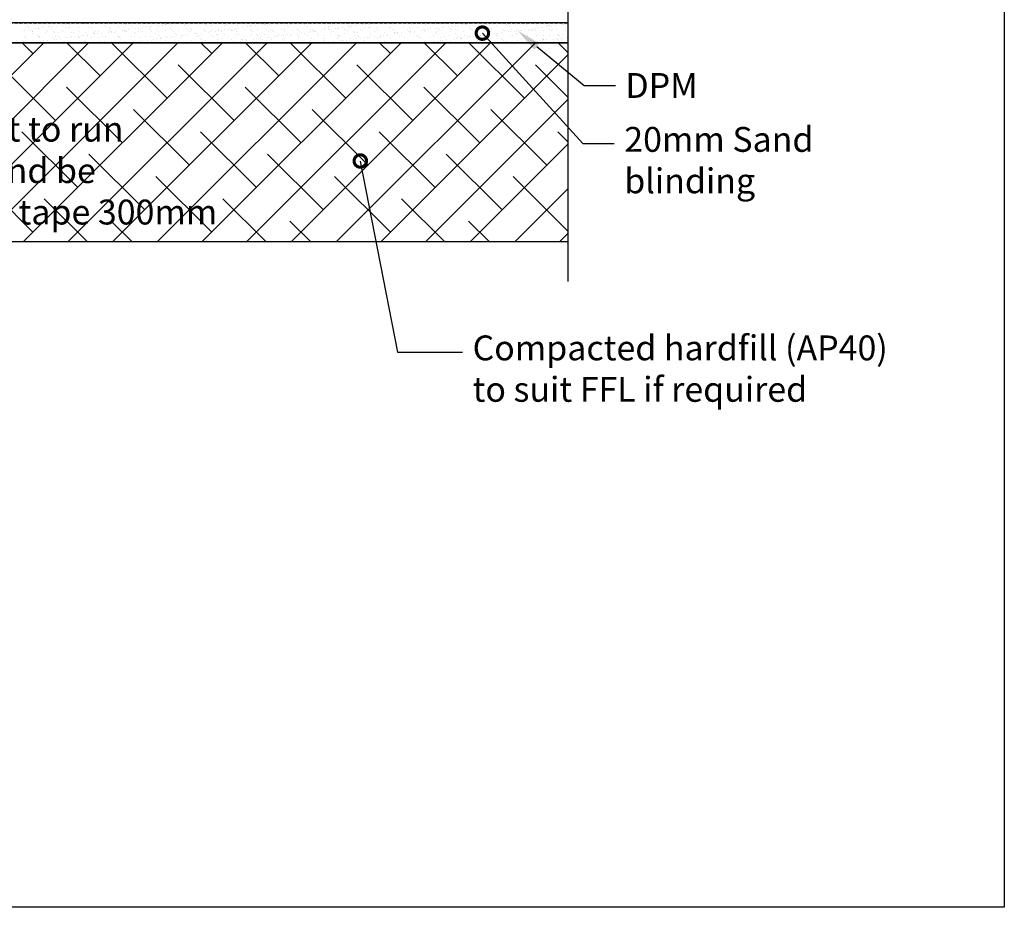
# Model space of a CAD drawing. Units: millimetres. Extents: x -768606 to -755530, y 480344 to 494308.
# Drawn here: x -766858 to -765868, y 483667 to 484560 of the extents above; entities that cross this region are included whole.
import ezdxf

# ---------------------------------------------------------------- set-up
doc = ezdxf.new("R2010")
doc.units = ezdxf.units.MM
doc.linetypes.add('DASHED', pattern=[19.05, 12.7, -6.35])
doc.linetypes.add('HIDDEN2', pattern=[4.7625, 3.175, -1.5875])
doc.layers.get('0').update_dxf_attribs({"linetype": 'CONTINUOUS'})
for name, color, linetype in [('075', 9, 'CONTINUOUS'), ('1_OUTLINE', 3, 'CONTINUOUS'), ('3_RIBS', 8, 'DASHED'), ('_BORDER', 7, 'CONTINUOUS'), ('DPM', 3, 'HIDDEN2'), ('G_Text_0.23', 7, 'CONTINUOUS'), ('HATCH', 8, 'CONTINUOUS'), ('S_Break_Line_0.15', 8, 'CONTINUOUS')]:
    doc.layers.add(name, color=color, linetype=linetype)
doc.styles.get("Standard").update_dxf_attribs({"font": 'romans.shx'})

# ---------------------------------------------------------------- blocks, each defined once
blk = doc.blocks.new('_DotSmall')
at = {"color": 0, "linetype": 'ByBlock', "const_width": 0.5}
blk.add_lwpolyline([(-0.0625, 0, 1), (0.0625, 0, 1)], format="xyb", close=True, dxfattribs=at)

msp = doc.modelspace()

# ---------------------------------------------------------------- linework, layer by layer
at = {"layer": '075', "color": 8}
for p, q in [((-766306.64, 484556.73), (-768258.61, 484556.73)), ((-766306.64, 484536.73), (-766306.64, 484556.73)), ((-768258.61, 484536.73), (-766306.64, 484536.73))]:
    msp.add_line(p, q, dxfattribs=at)
at = {"layer": '1_OUTLINE'}
msp.add_lwpolyline([(-768606.29, 485440), (-765868.39, 485440), (-765868.39, 483667.37), (-768606.29, 483667.37)], close=True, dxfattribs=at)
at = {"layer": '3_RIBS', "color": 1}
for p, q in [((-766857.6, 484555.69), (-766857.6, 484555.69)), ((-766845.93, 484555.99), (-766845.93, 484555.99)), ((-766841.78, 484555.72), (-766841.78, 484555.72)), ((-766833.82, 484556.58), (-766833.82, 484556.58)), ((-766832.21, 484556.48), (-766832.21, 484556.48)), ((-766825.96, 484555.75), (-766825.96, 484555.75)), ((-766818.91, 484556.65), (-766818.91, 484556.65)), ((-766811.85, 484554.75), (-766811.85, 484554.75)), ((-766810.14, 484555.78), (-766810.14, 484555.78)), ((-766807.72, 484555.3), (-766807.72, 484555.3)), ((-766805.92, 484556.59), (-766805.92, 484556.59)), ((-766800.82, 484556.2), (-766800.82, 484556.2)), ((-766798.18, 484556.55), (-766798.18, 484556.55)), ((-766794.32, 484555.81), (-766794.32, 484555.81)), ((-766792.87, 484555.96), (-766792.87, 484555.96)), ((-766778.5, 484555.84), (-766778.5, 484555.84)), ((-766773.18, 484556.37), (-766773.18, 484556.37)), ((-766762.68, 484555.87), (-766762.68, 484555.87)), ((-766752.85, 484556.19), (-766752.85, 484556.19)), ((-766751.91, 484555.34), (-766751.91, 484555.34)), ((-766746.86, 484555.9), (-766746.86, 484555.9)), ((-766732.22, 484555.75), (-766732.22, 484555.75)), ((-766731.04, 484555.92), (-766731.04, 484555.92)), ((-766715.22, 484555.95), (-766715.22, 484555.95)), ((-766714.1, 484554.47), (-766714.1, 484554.47)), ((-766711.9, 484555.57), (-766711.9, 484555.57)), ((-766711.45, 484554.82), (-766711.45, 484554.82)), ((-766710.96, 484554.71), (-766710.96, 484554.71)), ((-766707.32, 484555.36), (-766707.32, 484555.36)), ((-766700.42, 484556.27), (-766700.42, 484556.27)), ((-766699.4, 484555.98), (-766699.4, 484555.98)), ((-766697.78, 484556.62), (-766697.78, 484556.62)), ((-766691.27, 484555.12), (-766691.27, 484555.12)), ((-766683.58, 484556.01), (-766683.58, 484556.01)), ((-766670.94, 484554.95), (-766670.94, 484554.95)), ((-766667.76, 484556.04), (-766667.76, 484556.04)), ((-766651.94, 484556.07), (-766651.94, 484556.07)), ((-766650.31, 484554.5), (-766650.31, 484554.5)), ((-766638.7, 484554.47), (-766638.7, 484554.47)), ((-766636.12, 484556.1), (-766636.12, 484556.1)), ((-766620.3, 484556.13), (-766620.3, 484556.13)), ((-766613.69, 484554.53), (-766613.69, 484554.53)), ((-766611.98, 484554.9), (-766611.98, 484554.9)), ((-766611.05, 484554.88), (-766611.05, 484554.88)), ((-766606.92, 484555.43), (-766606.92, 484555.43)), ((-766604.48, 484556.15), (-766604.48, 484556.15)), ((-766600.02, 484556.33), (-766600.02, 484556.33)), ((-766598.68, 484555.07), (-766598.68, 484555.07)), ((-766597.37, 484556.68), (-766597.37, 484556.68)), ((-766588.66, 484556.18), (-766588.66, 484556.18)), ((-766585.69, 484555.01), (-766585.69, 484555.01)), ((-766572.84, 484556.21), (-766572.84, 484556.21)), ((-766571.97, 484555.5), (-766571.97, 484555.5)), ((-766558.67, 484555.67), (-766558.67, 484555.67)), ((-766557.02, 484556.24), (-766557.02, 484556.24)), ((-766545.67, 484555.61), (-766545.67, 484555.61)), ((-766541.2, 484556.27), (-766541.2, 484556.27)), ((-766531.95, 484556.1), (-766531.95, 484556.1)), ((-766531.87, 484556.68), (-766531.87, 484556.68)), ((-766525.38, 484556.3), (-766525.38, 484556.3)), ((-766518.66, 484556.27), (-766518.66, 484556.27)), ((-766513.29, 484554.6), (-766513.29, 484554.6)), ((-766510.64, 484554.95), (-766510.64, 484554.95)), ((-766509.56, 484556.33), (-766509.56, 484556.33)), ((-766506.51, 484555.49), (-766506.51, 484555.49)), ((-766505.66, 484556.21), (-766505.66, 484556.21)), ((-766499.61, 484556.4), (-766499.61, 484556.4)), ((-766493.74, 484556.36), (-766493.74, 484556.36)), ((-766491.94, 484556.7), (-766491.94, 484556.7)), ((-766490.92, 484556.05), (-766490.92, 484556.05)), ((-766477.92, 484556.38), (-766477.92, 484556.38)), ((-766471.23, 484556.46), (-766471.23, 484556.46)), ((-766462.1, 484556.41), (-766462.1, 484556.41)), ((-766450.9, 484556.29), (-766450.9, 484556.29)), ((-766449.96, 484555.43), (-766449.96, 484555.43)), ((-766446.28, 484556.44), (-766446.28, 484556.44)), ((-766430.46, 484556.47), (-766430.46, 484556.47)), ((-766430.27, 484555.84), (-766430.27, 484555.84)), ((-766414.64, 484556.5), (-766414.64, 484556.5)), ((-766412.89, 484554.66), (-766412.89, 484554.66)), ((-766410.24, 484555.01), (-766410.24, 484555.01)), ((-766409.94, 484555.66), (-766409.94, 484555.66)), ((-766409.01, 484554.81), (-766409.01, 484554.81)), ((-766406.11, 484555.56), (-766406.11, 484555.56)), ((-766399.21, 484556.47), (-766399.21, 484556.47)), ((-766398.82, 484556.53), (-766398.82, 484556.53)), ((-766389.32, 484555.21), (-766389.32, 484555.21)), ((-766383, 484556.56), (-766383, 484556.56)), ((-766368.99, 484555.04), (-766368.99, 484555.04)), ((-766367.18, 484556.59), (-766367.18, 484556.59)), ((-766351.36, 484556.61), (-766351.36, 484556.61)), ((-766348.36, 484554.59), (-766348.36, 484554.59)), ((-766335.54, 484556.64), (-766335.54, 484556.64)), ((-766328.04, 484554.42), (-766328.04, 484554.42)), ((-766319.72, 484556.67), (-766319.72, 484556.67)), ((-766312.48, 484554.73), (-766312.48, 484554.73)), ((-766311.72, 484554.52), (-766311.72, 484554.52)), ((-766309.84, 484555.08), (-766309.84, 484555.08)), ((-766855.52, 484549), (-766855.52, 484549)), ((-766852.88, 484549.35), (-766852.88, 484549.35)), ((-766852.06, 484551.29), (-766852.06, 484551.29)), ((-766850.03, 484552.98), (-766850.03, 484552.98)), ((-766849.09, 484552.13), (-766849.09, 484552.13)), ((-766848.75, 484549.89), (-766848.75, 484549.89)), ((-766847.53, 484549.28), (-766847.53, 484549.28)), ((-766845.61, 484546.2), (-766845.61, 484546.2)), ((-766845.39, 484547.92), (-766845.39, 484547.92)), ((-766844.67, 484548.08), (-766844.67, 484548.08)), ((-766841.85, 484550.8), (-766841.85, 484550.8)), ((-766839.2, 484551.15), (-766839.2, 484551.15)), ((-766838.76, 484551.46), (-766838.76, 484551.46)), ((-766835.07, 484551.69), (-766835.07, 484551.69)), ((-766831.89, 484546.7), (-766831.89, 484546.7)), ((-766831.71, 484549.31), (-766831.71, 484549.31)), ((-766829.57, 484547.94), (-766829.57, 484547.94)), ((-766829.4, 484552.53), (-766829.4, 484552.53)), ((-766828.17, 484552.6), (-766828.17, 484552.6)), ((-766825.77, 484551.4), (-766825.77, 484551.4)), ((-766825.53, 484552.95), (-766825.53, 484552.95)), ((-766824.35, 484547.9), (-766824.35, 484547.9)), ((-766823.41, 484547.04), (-766823.41, 484547.04)), ((-766821.4, 484553.49), (-766821.4, 484553.49)), ((-766818.59, 484546.86), (-766818.59, 484546.86)), ((-766815.89, 484549.34), (-766815.89, 484549.34)), ((-766814.5, 484554.4), (-766814.5, 484554.4)), ((-766813.75, 484547.97), (-766813.75, 484547.97)), ((-766812.05, 484551.89), (-766812.05, 484551.89)), ((-766809.08, 484552.36), (-766809.08, 484552.36)), ((-766808.14, 484551.5), (-766808.14, 484551.5)), ((-766805.6, 484546.8), (-766805.6, 484546.8)), ((-766803.72, 484547.45), (-766803.72, 484547.45)), ((-766800.07, 484549.37), (-766800.07, 484549.37)), ((-766798.75, 484552.06), (-766798.75, 484552.06)), ((-766797.93, 484548), (-766797.93, 484548)), ((-766791.88, 484547.3), (-766791.88, 484547.3)), ((-766789.37, 484544.56), (-766789.37, 484544.56)), ((-766788.45, 484551.91), (-766788.45, 484551.91)), ((-766785.75, 484552), (-766785.75, 484552)), ((-766784.25, 484549.39), (-766784.25, 484549.39)), ((-766783.39, 484547.28), (-766783.39, 484547.28)), ((-766782.47, 484545.47), (-766782.47, 484545.47)), ((-766782.46, 484546.42), (-766782.46, 484546.42)), ((-766782.11, 484548.03), (-766782.11, 484548.03)), ((-766779.82, 484545.82), (-766779.82, 484545.82)), ((-766778.58, 484547.47), (-766778.58, 484547.47)), ((-766775.69, 484546.36), (-766775.69, 484546.36)), ((-766772.03, 484552.49), (-766772.03, 484552.49)), ((-766768.79, 484547.27), (-766768.79, 484547.27)), ((-766768.43, 484549.42), (-766768.43, 484549.42)), ((-766768.12, 484551.74), (-766768.12, 484551.74)), ((-766767.19, 484550.88), (-766767.19, 484550.88)), ((-766766.29, 484548.06), (-766766.29, 484548.06)), ((-766766.15, 484547.62), (-766766.15, 484547.62)), ((-766765.59, 484547.4), (-766765.59, 484547.4)), ((-766762.77, 484546.83), (-766762.77, 484546.83)), ((-766762.02, 484548.16), (-766762.02, 484548.16)), ((-766758.73, 484552.66), (-766758.73, 484552.66)), ((-766755.12, 484549.07), (-766755.12, 484549.07)), ((-766752.61, 484549.45), (-766752.61, 484549.45)), ((-766752.47, 484549.42), (-766752.47, 484549.42)), ((-766751.87, 484547.9), (-766751.87, 484547.9)), ((-766750.47, 484548.09), (-766750.47, 484548.09)), ((-766748.34, 484549.96), (-766748.34, 484549.96)), ((-766747.49, 484551.29), (-766747.49, 484551.29)), ((-766745.74, 484552.6), (-766745.74, 484552.6)), ((-766742.44, 484546.65), (-766742.44, 484546.65)), ((-766741.5, 484545.8), (-766741.5, 484545.8)), ((-766741.44, 484550.87), (-766741.44, 484550.87)), ((-766738.8, 484551.22), (-766738.8, 484551.22)), ((-766738.57, 484548.07), (-766738.57, 484548.07)), ((-766736.79, 484549.48), (-766736.79, 484549.48)), ((-766734.67, 484551.76), (-766734.67, 484551.76)), ((-766734.65, 484548.12), (-766734.65, 484548.12)), ((-766732.02, 484553.09), (-766732.02, 484553.09)), ((-766727.77, 484552.67), (-766727.77, 484552.67)), ((-766727.17, 484551.11), (-766727.17, 484551.11)), ((-766726.23, 484550.25), (-766726.23, 484550.25)), ((-766725.57, 484548.01), (-766725.57, 484548.01)), ((-766725.13, 484553.02), (-766725.13, 484553.02)), ((-766721.81, 484546.2), (-766721.81, 484546.2)), ((-766721, 484553.56), (-766721, 484553.56)), ((-766720.97, 484549.51), (-766720.97, 484549.51)), ((-766718.83, 484548.15), (-766718.83, 484548.15)), ((-766718.72, 484553.26), (-766718.72, 484553.26)), ((-766711.85, 484548.5), (-766711.85, 484548.5)), ((-766706.54, 484550.66), (-766706.54, 484550.66)), ((-766705.73, 484553.2), (-766705.73, 484553.2)), ((-766705.15, 484549.54), (-766705.15, 484549.54)), ((-766703.01, 484548.17), (-766703.01, 484548.17)), ((-766701.48, 484546.03), (-766701.48, 484546.03)), ((-766700.55, 484545.17), (-766700.55, 484545.17)), ((-766698.56, 484548.67), (-766698.56, 484548.67)), ((-766692.01, 484553.69), (-766692.01, 484553.69)), ((-766689.33, 484549.57), (-766689.33, 484549.57)), ((-766688.96, 484544.62), (-766688.96, 484544.62)), ((-766687.19, 484548.2), (-766687.19, 484548.2)), ((-766686.21, 484550.49), (-766686.21, 484550.49)), ((-766685.56, 484548.61), (-766685.56, 484548.61)), ((-766685.28, 484549.63), (-766685.28, 484549.63)), ((-766682.06, 484545.53), (-766682.06, 484545.53)), ((-766680.86, 484545.58), (-766680.86, 484545.58)), ((-766679.42, 484545.88), (-766679.42, 484545.88)), ((-766678.71, 484553.86), (-766678.71, 484553.86)), ((-766675.29, 484546.42), (-766675.29, 484546.42)), ((-766673.51, 484549.6), (-766673.51, 484549.6)), ((-766671.84, 484549.1), (-766671.84, 484549.1)), ((-766671.37, 484548.23), (-766671.37, 484548.23)), ((-766670.01, 484554.09), (-766670.01, 484554.09)), ((-766668.39, 484547.33), (-766668.39, 484547.33)), ((-766665.74, 484547.68), (-766665.74, 484547.68)), ((-766665.71, 484553.8), (-766665.71, 484553.8)), ((-766665.59, 484550.04), (-766665.59, 484550.04)), ((-766661.61, 484548.22), (-766661.61, 484548.22)), ((-766660.53, 484545.41), (-766660.53, 484545.41)), ((-766659.59, 484544.55), (-766659.59, 484544.55)), ((-766658.54, 484549.27), (-766658.54, 484549.27)), ((-766657.69, 484549.62), (-766657.69, 484549.62)), ((-766655.55, 484548.26), (-766655.55, 484548.26)), ((-766654.71, 484549.13), (-766654.71, 484549.13)), ((-766652.07, 484549.48), (-766652.07, 484549.48)), ((-766651.99, 484554.3), (-766651.99, 484554.3)), ((-766647.94, 484550.03), (-766647.94, 484550.03)), ((-766645.55, 484549.21), (-766645.55, 484549.21)), ((-766645.26, 484549.87), (-766645.26, 484549.87)), ((-766644.32, 484549.01), (-766644.32, 484549.01)), ((-766641.87, 484549.65), (-766641.87, 484549.65)), ((-766641.04, 484550.93), (-766641.04, 484550.93)), ((-766639.9, 484544.96), (-766639.9, 484544.96)), ((-766639.73, 484548.29), (-766639.73, 484548.29)), ((-766638.4, 484551.28), (-766638.4, 484551.28)), ((-766638.38, 484544.68), (-766638.38, 484544.68)), ((-766634.27, 484551.83), (-766634.27, 484551.83)), ((-766631.83, 484549.7), (-766631.83, 484549.7)), ((-766629.99, 484554.32), (-766629.99, 484554.32)), ((-766629.05, 484553.47), (-766629.05, 484553.47)), ((-766627.37, 484552.73), (-766627.37, 484552.73)), ((-766626.05, 484549.68), (-766626.05, 484549.68)), ((-766625.7, 484554.4), (-766625.7, 484554.4)), ((-766625.38, 484544.62), (-766625.38, 484544.62)), ((-766624.72, 484553.08), (-766624.72, 484553.08)), ((-766624.63, 484549.42), (-766624.63, 484549.42)), ((-766623.91, 484548.32), (-766623.91, 484548.32)), ((-766620.59, 484553.63), (-766620.59, 484553.63)), ((-766619.58, 484544.78), (-766619.58, 484544.78)), ((-766618.53, 484549.87), (-766618.53, 484549.87)), ((-766611.66, 484545.11), (-766611.66, 484545.11)), ((-766610.23, 484549.71), (-766610.23, 484549.71)), ((-766609.36, 484553.87), (-766609.36, 484553.87)), ((-766608.09, 484548.35), (-766608.09, 484548.35)), ((-766605.53, 484549.81), (-766605.53, 484549.81)), ((-766604.3, 484549.24), (-766604.3, 484549.24)), ((-766603.37, 484548.38), (-766603.37, 484548.38)), ((-766598.36, 484545.28), (-766598.36, 484545.28)), ((-766594.41, 484549.74), (-766594.41, 484549.74)), ((-766592.27, 484548.38), (-766592.27, 484548.38)), ((-766591.81, 484550.3), (-766591.81, 484550.3)), ((-766589.03, 484553.7), (-766589.03, 484553.7)), ((-766588.56, 484544.69), (-766588.56, 484544.69)), ((-766588.1, 484552.84), (-766588.1, 484552.84)), ((-766585.37, 484545.22), (-766585.37, 484545.22)), ((-766583.68, 484548.79), (-766583.68, 484548.79)), ((-766581.66, 484545.6), (-766581.66, 484545.6)), ((-766579.02, 484545.95), (-766579.02, 484545.95)), ((-766578.59, 484549.77), (-766578.59, 484549.77)), ((-766578.52, 484550.47), (-766578.52, 484550.47)), ((-766576.45, 484548.4), (-766576.45, 484548.4)), ((-766574.89, 484546.49), (-766574.89, 484546.49)), ((-766571.65, 484545.71), (-766571.65, 484545.71)), ((-766568.41, 484553.25), (-766568.41, 484553.25)), ((-766567.99, 484547.4), (-766567.99, 484547.4)), ((-766565.52, 484550.41), (-766565.52, 484550.41)), ((-766565.34, 484547.75), (-766565.34, 484547.75)), ((-766563.35, 484548.62), (-766563.35, 484548.62)), ((-766562.77, 484549.8), (-766562.77, 484549.8)), ((-766562.41, 484547.76), (-766562.41, 484547.76)), ((-766561.21, 484548.29), (-766561.21, 484548.29)), ((-766560.63, 484548.43), (-766560.63, 484548.43)), ((-766558.35, 484545.88), (-766558.35, 484545.88)), ((-766554.31, 484549.2), (-766554.31, 484549.2)), ((-766551.8, 484550.91), (-766551.8, 484550.91)), ((-766551.67, 484549.55), (-766551.67, 484549.55)), ((-766548.08, 484553.08), (-766548.08, 484553.08)), ((-766547.54, 484550.09), (-766547.54, 484550.09)), ((-766547.14, 484552.22), (-766547.14, 484552.22)), ((-766546.95, 484549.83), (-766546.95, 484549.83)), ((-766545.35, 484545.82), (-766545.35, 484545.82)), ((-766544.81, 484548.46), (-766544.81, 484548.46)), ((-766542.72, 484548.17), (-766542.72, 484548.17)), ((-766540.64, 484551), (-766540.64, 484551)), ((-766538.5, 484551.08), (-766538.5, 484551.08)), ((-766537.99, 484551.35), (-766537.99, 484551.35)), ((-766533.86, 484551.89), (-766533.86, 484551.89)), ((-766531.63, 484546.31), (-766531.63, 484546.31)), ((-766531.13, 484549.85), (-766531.13, 484549.85)), ((-766528.99, 484548.49), (-766528.99, 484548.49)), ((-766527.45, 484552.63), (-766527.45, 484552.63)), ((-766526.96, 484552.8), (-766526.96, 484552.8)), ((-766525.51, 484551.01), (-766525.51, 484551.01)), ((-766524.32, 484553.15), (-766524.32, 484553.15)), ((-766522.4, 484547.99), (-766522.4, 484547.99)), ((-766521.46, 484547.14), (-766521.46, 484547.14)), ((-766520.19, 484553.69), (-766520.19, 484553.69)), ((-766518.34, 484546.48), (-766518.34, 484546.48)), ((-766515.31, 484549.88), (-766515.31, 484549.88)), ((-766513.17, 484548.52), (-766513.17, 484548.52)), ((-766511.79, 484551.51), (-766511.79, 484551.51)), ((-766507.12, 484552.45), (-766507.12, 484552.45)), ((-766506.19, 484551.59), (-766506.19, 484551.59)), ((-766505.34, 484546.42), (-766505.34, 484546.42)), ((-766501.77, 484547.54), (-766501.77, 484547.54)), ((-766499.49, 484549.91), (-766499.49, 484549.91)), ((-766498.49, 484551.68), (-766498.49, 484551.68)), ((-766497.35, 484548.55), (-766497.35, 484548.55)), ((-766491.62, 484546.91), (-766491.62, 484546.91)), ((-766488.16, 484544.76), (-766488.16, 484544.76)), ((-766486.5, 484552), (-766486.5, 484552)), ((-766485.5, 484551.62), (-766485.5, 484551.62)), ((-766483.67, 484549.94), (-766483.67, 484549.94)), ((-766481.53, 484548.58), (-766481.53, 484548.58)), ((-766481.44, 484547.37), (-766481.44, 484547.37)), ((-766481.26, 484545.66), (-766481.26, 484545.66)), ((-766480.5, 484546.51), (-766480.5, 484546.51)), ((-766478.61, 484546.01), (-766478.61, 484546.01)), ((-766478.32, 484547.08), (-766478.32, 484547.08)), ((-766474.48, 484546.56), (-766474.48, 484546.56)), ((-766471.77, 484552.11), (-766471.77, 484552.11)), ((-766467.85, 484549.97), (-766467.85, 484549.97)), ((-766467.58, 484547.46), (-766467.58, 484547.46)), ((-766466.17, 484551.83), (-766466.17, 484551.83)), ((-766465.71, 484548.61), (-766465.71, 484548.61)), ((-766465.33, 484547.02), (-766465.33, 484547.02)), ((-766465.23, 484550.97), (-766465.23, 484550.97)), ((-766464.94, 484547.81), (-766464.94, 484547.81)), ((-766460.81, 484548.36), (-766460.81, 484548.36)), ((-766460.81, 484546.92), (-766460.81, 484546.92)), ((-766458.48, 484552.28), (-766458.48, 484552.28)), ((-766453.91, 484549.26), (-766453.91, 484549.26)), ((-766452.03, 484550), (-766452.03, 484550)), ((-766451.61, 484547.52), (-766451.61, 484547.52)), ((-766451.26, 484549.61), (-766451.26, 484549.61)), ((-766449.89, 484548.63), (-766449.89, 484548.63)), ((-766447.13, 484550.16), (-766447.13, 484550.16)), ((-766445.54, 484551.38), (-766445.54, 484551.38)), ((-766445.48, 484552.22), (-766445.48, 484552.22)), ((-766440.49, 484546.75), (-766440.49, 484546.75)), ((-766440.23, 484551.06), (-766440.23, 484551.06)), ((-766439.55, 484545.89), (-766439.55, 484545.89)), ((-766438.31, 484547.69), (-766438.31, 484547.69)), ((-766437.59, 484551.41), (-766437.59, 484551.41)), ((-766436.21, 484550.03), (-766436.21, 484550.03)), ((-766434.07, 484548.66), (-766434.07, 484548.66)), ((-766433.46, 484551.96), (-766433.46, 484551.96)), ((-766431.76, 484552.71), (-766431.76, 484552.71)), ((-766426.56, 484552.86), (-766426.56, 484552.86)), ((-766425.32, 484547.62), (-766425.32, 484547.62)), ((-766425.22, 484551.2), (-766425.22, 484551.2)), ((-766424.28, 484550.35), (-766424.28, 484550.35)), ((-766423.92, 484553.21), (-766423.92, 484553.21)), ((-766420.39, 484550.06), (-766420.39, 484550.06)), ((-766419.86, 484546.3), (-766419.86, 484546.3)), ((-766419.79, 484553.76), (-766419.79, 484553.76)), ((-766418.46, 484552.88), (-766418.46, 484552.88)), ((-766418.25, 484548.69), (-766418.25, 484548.69)), ((-766411.6, 484548.12), (-766411.6, 484548.12)), ((-766405.47, 484552.82), (-766405.47, 484552.82)), ((-766404.59, 484550.76), (-766404.59, 484550.76)), ((-766404.57, 484550.08), (-766404.57, 484550.08)), ((-766402.43, 484548.72), (-766402.43, 484548.72)), ((-766399.53, 484546.12), (-766399.53, 484546.12)), ((-766398.6, 484545.26), (-766398.6, 484545.26)), ((-766398.3, 484548.29), (-766398.3, 484548.29)), ((-766391.75, 484553.31), (-766391.75, 484553.31)), ((-766388.75, 484550.11), (-766388.75, 484550.11)), ((-766387.75, 484544.82), (-766387.75, 484544.82)), ((-766386.61, 484548.75), (-766386.61, 484548.75)), ((-766385.3, 484548.23), (-766385.3, 484548.23)), ((-766384.26, 484550.58), (-766384.26, 484550.58)), ((-766383.32, 484549.72), (-766383.32, 484549.72)), ((-766380.85, 484545.73), (-766380.85, 484545.73)), ((-766378.91, 484545.67), (-766378.91, 484545.67)), ((-766378.45, 484553.48), (-766378.45, 484553.48)), ((-766378.21, 484546.08), (-766378.21, 484546.08)), ((-766374.08, 484546.62), (-766374.08, 484546.62)), ((-766372.93, 484550.14), (-766372.93, 484550.14)), ((-766371.58, 484548.72), (-766371.58, 484548.72)), ((-766370.79, 484548.78), (-766370.79, 484548.78)), ((-766368.05, 484554.18), (-766368.05, 484554.18)), ((-766367.18, 484547.53), (-766367.18, 484547.53)), ((-766365.46, 484553.42), (-766365.46, 484553.42)), ((-766364.54, 484547.88), (-766364.54, 484547.88)), ((-766363.63, 484550.13), (-766363.63, 484550.13)), ((-766360.41, 484548.42), (-766360.41, 484548.42)), ((-766358.58, 484545.5), (-766358.58, 484545.5)), ((-766358.28, 484548.89), (-766358.28, 484548.89)), ((-766357.64, 484544.64), (-766357.64, 484544.64)), ((-766357.11, 484550.17), (-766357.11, 484550.17)), ((-766354.97, 484548.81), (-766354.97, 484548.81)), ((-766353.5, 484549.33), (-766353.5, 484549.33)), ((-766351.74, 484553.91), (-766351.74, 484553.91)), ((-766350.86, 484549.68), (-766350.86, 484549.68)), ((-766346.73, 484550.22), (-766346.73, 484550.22)), ((-766345.29, 484548.83), (-766345.29, 484548.83)), ((-766343.31, 484549.96), (-766343.31, 484549.96)), ((-766342.37, 484549.1), (-766342.37, 484549.1)), ((-766341.29, 484550.2), (-766341.29, 484550.2)), ((-766339.83, 484551.13), (-766339.83, 484551.13)), ((-766339.15, 484548.83), (-766339.15, 484548.83)), ((-766338.44, 484554.08), (-766338.44, 484554.08)), ((-766337.95, 484545.05), (-766337.95, 484545.05)), ((-766337.19, 484551.48), (-766337.19, 484551.48)), ((-766333.06, 484552.02), (-766333.06, 484552.02)), ((-766331.57, 484549.32), (-766331.57, 484549.32)), ((-766327.1, 484553.56), (-766327.1, 484553.56)), ((-766326.16, 484552.93), (-766326.16, 484552.93)), ((-766325.47, 484550.23), (-766325.47, 484550.23)), ((-766325.44, 484554.02), (-766325.44, 484554.02)), ((-766323.51, 484553.28), (-766323.51, 484553.28)), ((-766323.33, 484548.86), (-766323.33, 484548.86)), ((-766322.68, 484549.51), (-766322.68, 484549.51)), ((-766319.38, 484553.82), (-766319.38, 484553.82)), ((-766318.27, 484549.49), (-766318.27, 484549.49)), ((-766317.62, 484544.87), (-766317.62, 484544.87)), ((-766311.4, 484544.73), (-766311.4, 484544.73)), ((-766309.66, 484550.26), (-766309.66, 484550.26)), ((-766307.51, 484548.89), (-766307.51, 484548.89)), ((-766307.41, 484553.97), (-766307.41, 484553.97)), ((-766854.89, 484538.98), (-766854.89, 484538.98)), ((-766853.95, 484538.13), (-766853.95, 484538.13)), ((-766853.5, 484542.97), (-766853.5, 484542.97)), ((-766851.74, 484541.5), (-766851.74, 484541.5)), ((-766848.19, 484536.81), (-766848.19, 484536.81)), ((-766844.06, 484537.36), (-766844.06, 484537.36)), ((-766839.62, 484543.44), (-766839.62, 484543.44)), ((-766838.68, 484542.59), (-766838.68, 484542.59)), ((-766838.44, 484541.67), (-766838.44, 484541.67)), ((-766837.68, 484543), (-766837.68, 484543)), ((-766837.16, 484538.27), (-766837.16, 484538.27)), ((-766834.52, 484538.61), (-766834.52, 484538.61)), ((-766834.26, 484538.54), (-766834.26, 484538.54)), ((-766831.57, 484536.91), (-766831.57, 484536.91)), ((-766830.39, 484539.16), (-766830.39, 484539.16)), ((-766825.45, 484541.61), (-766825.45, 484541.61)), ((-766823.49, 484540.07), (-766823.49, 484540.07)), ((-766821.86, 484543.03), (-766821.86, 484543.03)), ((-766820.84, 484540.41), (-766820.84, 484540.41)), ((-766818.99, 484542.99), (-766818.99, 484542.99)), ((-766818.27, 484537.08), (-766818.27, 484537.08)), ((-766816.71, 484540.96), (-766816.71, 484540.96)), ((-766813.93, 484538.36), (-766813.93, 484538.36)), ((-766813, 484537.5), (-766813, 484537.5)), ((-766811.73, 484542.1), (-766811.73, 484542.1)), ((-766809.81, 484541.87), (-766809.81, 484541.87)), ((-766807.17, 484542.22), (-766807.17, 484542.22)), ((-766806.04, 484543.06), (-766806.04, 484543.06)), ((-766805.28, 484537.01), (-766805.28, 484537.01)), ((-766803.04, 484542.76), (-766803.04, 484542.76)), ((-766798.66, 484542.82), (-766798.66, 484542.82)), ((-766798.43, 484542.27), (-766798.43, 484542.27)), ((-766797.73, 484541.96), (-766797.73, 484541.96)), ((-766796.14, 484543.67), (-766796.14, 484543.67)), ((-766793.5, 484544.02), (-766793.5, 484544.02)), ((-766793.31, 484537.91), (-766793.31, 484537.91)), ((-766791.56, 484537.51), (-766791.56, 484537.51)), ((-766790.22, 484543.09), (-766790.22, 484543.09)), ((-766785.43, 484542.21), (-766785.43, 484542.21)), ((-766778.26, 484537.68), (-766778.26, 484537.68)), ((-766778.04, 484542.37), (-766778.04, 484542.37)), ((-766774.4, 484543.12), (-766774.4, 484543.12)), ((-766772.98, 484537.74), (-766772.98, 484537.74)), ((-766772.04, 484536.88), (-766772.04, 484536.88)), ((-766771.71, 484542.7), (-766771.71, 484542.7)), ((-766765.27, 484537.62), (-766765.27, 484537.62)), ((-766758.58, 484543.15), (-766758.58, 484543.15)), ((-766758.41, 484542.87), (-766758.41, 484542.87)), ((-766757.71, 484542.2), (-766757.71, 484542.2)), ((-766756.77, 484541.34), (-766756.77, 484541.34)), ((-766752.35, 484537.29), (-766752.35, 484537.29)), ((-766751.55, 484538.11), (-766751.55, 484538.11)), ((-766748.51, 484536.73), (-766748.51, 484536.73)), ((-766747.79, 484536.88), (-766747.79, 484536.88)), ((-766745.42, 484542.81), (-766745.42, 484542.81)), ((-766743.66, 484537.42), (-766743.66, 484537.42)), ((-766742.76, 484543.17), (-766742.76, 484543.17)), ((-766738.25, 484538.28), (-766738.25, 484538.28)), ((-766737.08, 484541.75), (-766737.08, 484541.75)), ((-766736.76, 484538.33), (-766736.76, 484538.33)), ((-766734.12, 484538.68), (-766734.12, 484538.68)), ((-766732.69, 484536.76), (-766732.69, 484536.76)), ((-766732.03, 484537.11), (-766732.03, 484537.11)), ((-766731.7, 484543.3), (-766731.7, 484543.3)), ((-766729.99, 484539.22), (-766729.99, 484539.22)), ((-766726.94, 484543.2), (-766726.94, 484543.2)), ((-766725.25, 484538.22), (-766725.25, 484538.22)), ((-766723.09, 484540.13), (-766723.09, 484540.13)), ((-766720.44, 484540.48), (-766720.44, 484540.48)), ((-766718.4, 484543.47), (-766718.4, 484543.47)), ((-766716.87, 484536.79), (-766716.87, 484536.79)), ((-766716.76, 484541.57), (-766716.76, 484541.57)), ((-766716.31, 484541.02), (-766716.31, 484541.02)), ((-766715.82, 484540.71), (-766715.82, 484540.71)), ((-766711.53, 484538.71), (-766711.53, 484538.71)), ((-766711.12, 484543.23), (-766711.12, 484543.23)), ((-766709.41, 484541.93), (-766709.41, 484541.93)), ((-766706.77, 484542.28), (-766706.77, 484542.28)), ((-766705.41, 484543.41), (-766705.41, 484543.41)), ((-766702.64, 484542.82), (-766702.64, 484542.82)), ((-766701.05, 484536.82), (-766701.05, 484536.82)), ((-766698.24, 484538.88), (-766698.24, 484538.88)), ((-766696.13, 484541.12), (-766696.13, 484541.12)), ((-766695.74, 484543.73), (-766695.74, 484543.73)), ((-766695.3, 484543.26), (-766695.3, 484543.26)), ((-766693.09, 484544.08), (-766693.09, 484544.08)), ((-766691.69, 484543.91), (-766691.69, 484543.91)), ((-766685.24, 484538.82), (-766685.24, 484538.82)), ((-766685.23, 484536.85), (-766685.23, 484536.85)), ((-766679.48, 484543.29), (-766679.48, 484543.29)), ((-766678.39, 484544.08), (-766678.39, 484544.08)), ((-766675.8, 484540.95), (-766675.8, 484540.95)), ((-766674.86, 484540.09), (-766674.86, 484540.09)), ((-766671.52, 484539.31), (-766671.52, 484539.31)), ((-766669.41, 484536.88), (-766669.41, 484536.88)), ((-766665.39, 484544.01), (-766665.39, 484544.01)), ((-766663.66, 484543.32), (-766663.66, 484543.32)), ((-766658.22, 484539.48), (-766658.22, 484539.48)), ((-766655.17, 484540.5), (-766655.17, 484540.5)), ((-766653.59, 484536.9), (-766653.59, 484536.9)), ((-766651.67, 484544.51), (-766651.67, 484544.51)), ((-766647.84, 484543.35), (-766647.84, 484543.35)), ((-766647.39, 484536.95), (-766647.39, 484536.95)), ((-766645.23, 484539.42), (-766645.23, 484539.42)), ((-766643.26, 484537.49), (-766643.26, 484537.49)), ((-766637.77, 484536.93), (-766637.77, 484536.93)), ((-766636.36, 484538.4), (-766636.36, 484538.4)), ((-766634.85, 484540.32), (-766634.85, 484540.32)), ((-766633.91, 484539.47), (-766633.91, 484539.47)), ((-766633.71, 484538.75), (-766633.71, 484538.75)), ((-766632.02, 484543.38), (-766632.02, 484543.38)), ((-766631.51, 484539.91), (-766631.51, 484539.91)), ((-766629.58, 484539.29), (-766629.58, 484539.29)), ((-766622.68, 484540.2), (-766622.68, 484540.2)), ((-766621.95, 484536.96), (-766621.95, 484536.96)), ((-766620.04, 484540.55), (-766620.04, 484540.55)), ((-766618.64, 484543.92), (-766618.64, 484543.92)), ((-766618.21, 484540.08), (-766618.21, 484540.08)), ((-766616.2, 484543.4), (-766616.2, 484543.4)), ((-766615.91, 484541.09), (-766615.91, 484541.09)), ((-766614.22, 484539.87), (-766614.22, 484539.87)), ((-766609.01, 484542), (-766609.01, 484542)), ((-766606.36, 484542.35), (-766606.36, 484542.35)), ((-766606.13, 484536.99), (-766606.13, 484536.99)), ((-766605.21, 484540.02), (-766605.21, 484540.02)), ((-766602.23, 484542.89), (-766602.23, 484542.89)), ((-766600.38, 484543.43), (-766600.38, 484543.43)), ((-766598.95, 484544.33), (-766598.95, 484544.33)), ((-766595.33, 484543.8), (-766595.33, 484543.8)), ((-766593.89, 484539.7), (-766593.89, 484539.7)), ((-766592.96, 484538.84), (-766592.96, 484538.84)), ((-766592.69, 484544.15), (-766592.69, 484544.15)), ((-766591.49, 484540.52), (-766591.49, 484540.52)), ((-766590.31, 484537.02), (-766590.31, 484537.02)), ((-766584.56, 484543.46), (-766584.56, 484543.46)), ((-766578.62, 484544.16), (-766578.62, 484544.16)), ((-766578.2, 484540.69), (-766578.2, 484540.69)), ((-766577.68, 484543.3), (-766577.68, 484543.3)), ((-766574.49, 484537.05), (-766574.49, 484537.05)), ((-766573.26, 484539.25), (-766573.26, 484539.25)), ((-766568.74, 484543.49), (-766568.74, 484543.49)), ((-766565.2, 484540.62), (-766565.2, 484540.62)), ((-766558.67, 484537.08), (-766558.67, 484537.08)), ((-766557.99, 484543.71), (-766557.99, 484543.71)), ((-766552.94, 484539.08), (-766552.94, 484539.08)), ((-766552.92, 484543.52), (-766552.92, 484543.52)), ((-766552, 484538.22), (-766552, 484538.22)), ((-766551.48, 484541.12), (-766551.48, 484541.12)), ((-766546.98, 484537.01), (-766546.98, 484537.01)), ((-766542.85, 484537.55), (-766542.85, 484537.55)), ((-766542.85, 484537.11), (-766542.85, 484537.11)), ((-766538.18, 484541.29), (-766538.18, 484541.29)), ((-766537.67, 484543.54), (-766537.67, 484543.54)), ((-766537.1, 484543.55), (-766537.1, 484543.55)), ((-766536.73, 484542.68), (-766536.73, 484542.68)), ((-766535.95, 484538.46), (-766535.95, 484538.46)), ((-766533.31, 484538.81), (-766533.31, 484538.81)), ((-766532.31, 484538.63), (-766532.31, 484538.63)), ((-766529.18, 484539.35), (-766529.18, 484539.35)), ((-766527.03, 484537.13), (-766527.03, 484537.13)), ((-766525.19, 484541.23), (-766525.19, 484541.23)), ((-766522.28, 484540.26), (-766522.28, 484540.26)), ((-766521.28, 484543.58), (-766521.28, 484543.58)), ((-766519.64, 484540.61), (-766519.64, 484540.61)), ((-766517.04, 484543.09), (-766517.04, 484543.09)), ((-766515.51, 484541.15), (-766515.51, 484541.15)), ((-766511.98, 484538.45), (-766511.98, 484538.45)), ((-766511.47, 484541.72), (-766511.47, 484541.72)), ((-766511.21, 484537.16), (-766511.21, 484537.16)), ((-766511.05, 484537.59), (-766511.05, 484537.59)), ((-766508.6, 484542.06), (-766508.6, 484542.06)), ((-766505.96, 484542.41), (-766505.96, 484542.41)), ((-766505.46, 484543.61), (-766505.46, 484543.61)), ((-766501.83, 484542.96), (-766501.83, 484542.96)), ((-766498.17, 484541.89), (-766498.17, 484541.89)), ((-766496.71, 484542.91), (-766496.71, 484542.91)), ((-766495.78, 484542.05), (-766495.78, 484542.05)), ((-766495.39, 484537.19), (-766495.39, 484537.19)), ((-766494.93, 484543.86), (-766494.93, 484543.86)), ((-766492.29, 484544.21), (-766492.29, 484544.21)), ((-766491.36, 484538), (-766491.36, 484538)), ((-766491.3, 484537.13), (-766491.3, 484537.13)), ((-766489.64, 484543.63), (-766489.64, 484543.63)), ((-766485.18, 484541.83), (-766485.18, 484541.83)), ((-766479.57, 484537.22), (-766479.57, 484537.22)), ((-766478, 484537.3), (-766478, 484537.3)), ((-766476.09, 484542.46), (-766476.09, 484542.46)), ((-766473.82, 484543.66), (-766473.82, 484543.66)), ((-766471.45, 484542.32), (-766471.45, 484542.32)), ((-766471.03, 484537.83), (-766471.03, 484537.83)), ((-766470.09, 484536.97), (-766470.09, 484536.97)), ((-766465.01, 484537.23), (-766465.01, 484537.23)), ((-766463.75, 484537.25), (-766463.75, 484537.25)), ((-766458.16, 484542.49), (-766458.16, 484542.49)), ((-766458, 484543.69), (-766458, 484543.69)), ((-766455.76, 484542.29), (-766455.76, 484542.29)), ((-766454.82, 484541.43), (-766454.82, 484541.43)), ((-766451.29, 484537.73), (-766451.29, 484537.73)), ((-766450.4, 484537.38), (-766450.4, 484537.38)), ((-766447.93, 484537.28), (-766447.93, 484537.28)), ((-766446.58, 484537.08), (-766446.58, 484537.08)), ((-766445.16, 484542.43), (-766445.16, 484542.43)), ((-766442.45, 484537.62), (-766442.45, 484537.62)), ((-766442.18, 484543.72), (-766442.18, 484543.72)), ((-766437.99, 484537.9), (-766437.99, 484537.9)), ((-766435.55, 484538.53), (-766435.55, 484538.53)), ((-766435.13, 484541.84), (-766435.13, 484541.84)), ((-766432.91, 484538.88), (-766432.91, 484538.88)), ((-766432.11, 484537.31), (-766432.11, 484537.31)), ((-766431.44, 484542.92), (-766431.44, 484542.92)), ((-766430.07, 484537.21), (-766430.07, 484537.21)), ((-766428.78, 484539.42), (-766428.78, 484539.42)), ((-766426.36, 484543.75), (-766426.36, 484543.75)), ((-766425, 484537.84), (-766425, 484537.84)), ((-766421.88, 484540.33), (-766421.88, 484540.33)), ((-766419.23, 484540.68), (-766419.23, 484540.68)), ((-766418.14, 484543.09), (-766418.14, 484543.09)), ((-766416.29, 484537.34), (-766416.29, 484537.34)), ((-766415.1, 484541.22), (-766415.1, 484541.22)), ((-766414.8, 484541.66), (-766414.8, 484541.66)), ((-766413.87, 484540.81), (-766413.87, 484540.81)), ((-766411.28, 484538.33), (-766411.28, 484538.33)), ((-766410.54, 484543.78), (-766410.54, 484543.78)), ((-766409.45, 484536.76), (-766409.45, 484536.76)), ((-766408.2, 484542.13), (-766408.2, 484542.13)), ((-766405.56, 484542.48), (-766405.56, 484542.48)), ((-766405.15, 484543.03), (-766405.15, 484543.03)), ((-766401.43, 484543.02), (-766401.43, 484543.02)), ((-766400.47, 484537.36), (-766400.47, 484537.36)), ((-766397.98, 484538.5), (-766397.98, 484538.5)), ((-766394.72, 484543.81), (-766394.72, 484543.81)), ((-766394.53, 484543.93), (-766394.53, 484543.93)), ((-766394.18, 484541.21), (-766394.18, 484541.21)), ((-766391.88, 484544.28), (-766391.88, 484544.28)), ((-766391.43, 484543.52), (-766391.43, 484543.52)), ((-766384.98, 484538.44), (-766384.98, 484538.44)), ((-766384.65, 484537.39), (-766384.65, 484537.39)), ((-766378.9, 484543.84), (-766378.9, 484543.84)), ((-766378.13, 484543.69), (-766378.13, 484543.69)), ((-766373.85, 484541.04), (-766373.85, 484541.04)), ((-766372.91, 484540.18), (-766372.91, 484540.18)), ((-766371.26, 484538.93), (-766371.26, 484538.93)), ((-766368.83, 484537.42), (-766368.83, 484537.42)), ((-766365.14, 484543.63), (-766365.14, 484543.63)), ((-766363.08, 484543.86), (-766363.08, 484543.86)), ((-766357.96, 484539.1), (-766357.96, 484539.1)), ((-766353.22, 484540.59), (-766353.22, 484540.59)), ((-766353.01, 484537.45), (-766353.01, 484537.45)), ((-766351.42, 484544.13), (-766351.42, 484544.13)), ((-766348.82, 484536.79), (-766348.82, 484536.79)), ((-766347.26, 484543.89), (-766347.26, 484543.89)), ((-766346.18, 484537.14), (-766346.18, 484537.14)), ((-766344.97, 484539.04), (-766344.97, 484539.04)), ((-766342.05, 484537.69), (-766342.05, 484537.69)), ((-766338.12, 484544.3), (-766338.12, 484544.3)), ((-766337.19, 484537.48), (-766337.19, 484537.48)), ((-766335.15, 484538.59), (-766335.15, 484538.59)), ((-766332.89, 484540.42), (-766332.89, 484540.42)), ((-766332.5, 484538.94), (-766332.5, 484538.94)), ((-766331.96, 484539.56), (-766331.96, 484539.56)), ((-766331.44, 484543.92), (-766331.44, 484543.92)), ((-766331.25, 484539.53), (-766331.25, 484539.53)), ((-766328.37, 484539.49), (-766328.37, 484539.49)), ((-766325.12, 484544.23), (-766325.12, 484544.23)), ((-766321.47, 484540.39), (-766321.47, 484540.39)), ((-766321.37, 484537.51), (-766321.37, 484537.51)), ((-766318.83, 484540.74), (-766318.83, 484540.74)), ((-766317.95, 484539.7), (-766317.95, 484539.7)), ((-766316.69, 484544.02), (-766316.69, 484544.02)), ((-766315.62, 484543.95), (-766315.62, 484543.95)), ((-766314.7, 484541.29), (-766314.7, 484541.29)), ((-766312.27, 484539.97), (-766312.27, 484539.97)), ((-766307.8, 484542.19), (-766307.8, 484542.19))]:
    msp.add_line(p, q, dxfattribs=at)
at = {"layer": 'DPM'}
msp.add_line((-768258.61, 484556.73), (-766306.64, 484556.73), dxfattribs=at)
at = {"layer": 'G_Text_0.23', "color": 1, "linetype": 'ByBlock', "lineweight": -2}
for p, q in [((-766290.79, 484493.7), (-766259.26, 484493.7)), ((-766291.88, 484435.31), (-766260.35, 484435.31)), ((-766478.35, 484225.67), (-766412.8, 484225.67))]:
    msp.add_line(p, q, dxfattribs=at)
for points in [[(-766392.95, 484546.31), (-766291.88, 484435.31)], [(-766338.2, 484532.87), (-766290.79, 484493.7)], [(-766515.67, 484417.75), (-766478.35, 484225.67)]]:
    msp.add_lwpolyline(points, dxfattribs=at)
at = {"layer": 'G_Text_0.23', "color": 1}
msp.add_solid([(-766340.85, 484529.66), (-766357.47, 484548.8), (-766335.54, 484536.09)], dxfattribs=at)
at = {"layer": 'HATCH'}
for p, q in [((-766306.64, 484536.73), (-768258.61, 484536.68)), ((-767033.68, 484336.71), (-766833.67, 484536.72)), ((-766988.77, 484336.71), (-766788.77, 484536.72)), ((-766943.87, 484336.72), (-766743.87, 484536.72)), ((-766898.97, 484336.72), (-766698.96, 484536.72)), ((-766844.63, 484525.76), (-766855.58, 484536.72)), ((-766854.07, 484336.72), (-766654.06, 484536.72)), ((-766777.27, 484503.31), (-766810.68, 484536.72)), ((-766809.16, 484336.72), (-766609.16, 484536.72)), ((-766709.92, 484480.86), (-766765.78, 484536.72)), ((-766764.26, 484336.72), (-766564.26, 484536.72)), ((-766719.36, 484336.72), (-766519.35, 484536.73)), ((-766665.02, 484525.76), (-766675.98, 484536.72)), ((-766674.46, 484336.72), (-766474.45, 484536.73)), ((-766597.67, 484503.31), (-766631.08, 484536.72)), ((-766629.55, 484336.72), (-766429.55, 484536.73)), ((-766530.32, 484480.86), (-766586.18, 484536.72)), ((-766584.65, 484336.72), (-766384.65, 484536.73)), ((-766539.75, 484336.73), (-766339.74, 484536.73)), ((-766485.42, 484525.76), (-766496.38, 484536.73)), ((-766418.06, 484503.31), (-766451.48, 484536.73)), ((-766350.71, 484480.86), (-766406.58, 484536.73)), ((-766306.64, 484526.59), (-766316.78, 484536.73)), ((-766306.64, 484336.73), (-766306.64, 484536.73)), ((-766494.85, 484336.73), (-766306.64, 484524.94)), ((-766822.18, 484458.41), (-766878.3, 484514.54)), ((-766642.57, 484458.41), (-766698.7, 484514.54)), ((-766462.97, 484458.41), (-766519.09, 484514.54)), ((-766306.64, 484481.68), (-766339.49, 484514.54)), ((-766754.82, 484435.96), (-766810.95, 484492.09)), ((-766575.22, 484435.96), (-766631.35, 484492.09)), ((-766395.61, 484435.96), (-766451.74, 484492.09)), ((-766449.94, 484336.73), (-766306.64, 484480.04)), ((-766687.47, 484413.51), (-766743.6, 484469.64)), ((-766507.87, 484413.51), (-766563.99, 484469.64)), ((-766328.26, 484413.51), (-766384.39, 484469.64)), ((-766799.73, 484391.06), (-766855.85, 484447.18)), ((-766620.12, 484391.06), (-766676.25, 484447.18)), ((-766440.52, 484391.06), (-766496.64, 484447.18)), ((-766306.64, 484436.78), (-766317.04, 484447.18)), ((-766405.04, 484336.73), (-766306.64, 484435.14)), ((-766732.37, 484368.61), (-766788.5, 484424.73)), ((-766552.77, 484368.61), (-766608.9, 484424.73)), ((-766373.16, 484368.61), (-766429.29, 484424.73)), ((-766844.63, 484346.16), (-766900.75, 484402.28)), ((-766665.02, 484346.16), (-766721.15, 484402.28)), ((-766485.42, 484346.16), (-766541.54, 484402.28)), ((-766306.64, 484346.98), (-766361.94, 484402.28)), ((-766360.14, 484336.73), (-766306.64, 484390.23)), ((-766790.29, 484336.72), (-766833.4, 484379.83)), ((-766610.69, 484336.72), (-766653.8, 484379.83)), ((-766431.09, 484336.73), (-766474.19, 484379.83)), ((-766745.39, 484336.72), (-766766.05, 484357.38)), ((-766565.79, 484336.72), (-766586.44, 484357.38)), ((-766386.19, 484336.73), (-766406.84, 484357.38)), ((-768258.61, 484336.68), (-766306.64, 484336.73)), ((-766315.24, 484336.73), (-766306.64, 484345.33))]:
    msp.add_line(p, q, dxfattribs=at)
at = {"layer": 'S_Break_Line_0.15'}
msp.add_line((-766306.64, 484296.73), (-766306.64, 484572.21), dxfattribs=at)

# ---------------------------------------------------------------- block references
at = {"layer": 'G_Text_0.23', "color": 1, "lineweight": -2, "xscale": 25, "yscale": 25, "zscale": 25}
for p, rotation in [((-766392.95, 484546.31), 132.3192745776827), ((-766515.67, 484417.75), 100.9950436194426)]:
    msp.add_blockref('_DotSmall', p, dxfattribs=dict(at, rotation=rotation))

# ---------------------------------------------------------------- texts
at = {"layer": '_BORDER', "color": 7, "insert": (-767213.62, 484462.27), "char_height": 25, "width": 558.6731, "attachment_point": 1}
msp.add_mtext('{\\C256;Bottom reinforcement to run through continuous and be debonded with denso tape 300mm each side of joint.}', dxfattribs=at)
at = {"layer": 'G_Text_0.23', "char_height": 25, "attachment_point": 1}
for s, insert in [('DPM', (-766249.26, 484506.2)), ('20mm Sand\\Pblinding', (-766250.35, 484451.98)), ('Compacted hardfill (AP40)\\Pto suit FFL if required', (-766402.8, 484242.34))]:
    msp.add_mtext(s, dxfattribs=dict(at, insert=insert))

doc.saveas('drawing.dxf')
